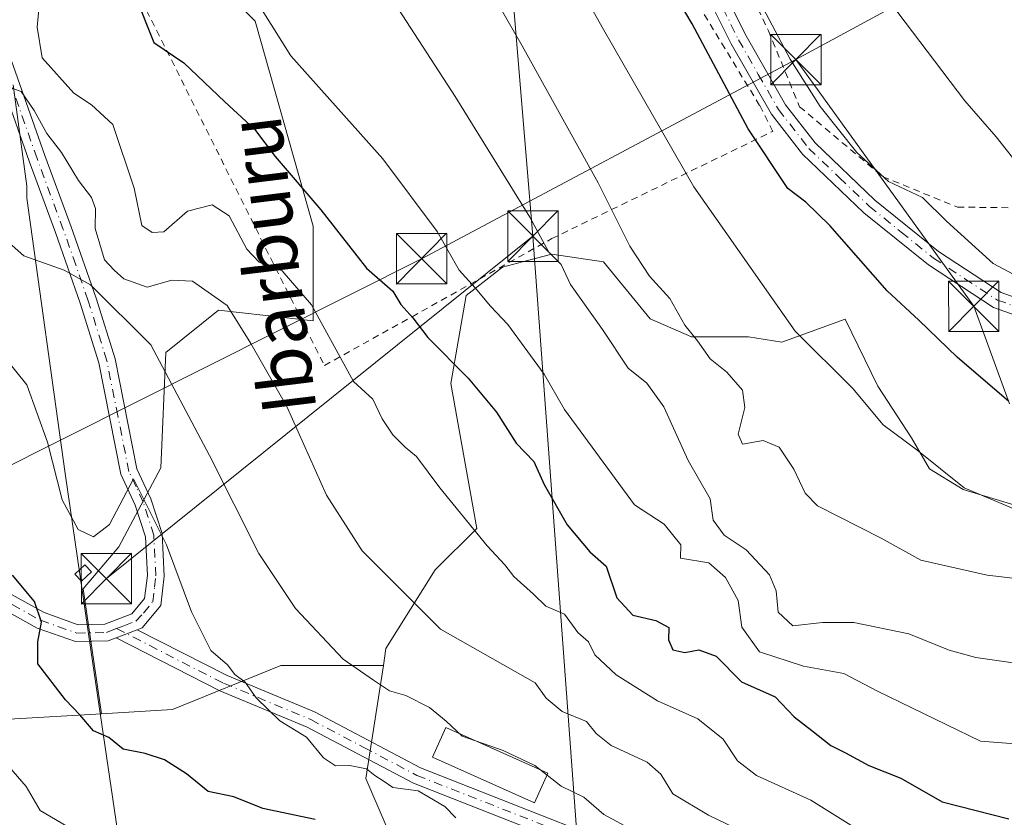
# Model space of a CAD drawing. Units: metres. Extents: x 606690 to 610114, y 4777850 to 4780217.
# Drawn here: x 608360 to 608506, y 4778873 to 4778992 of the extents above; entities that cross this region are included whole.
import ezdxf
from ezdxf.enums import TextEntityAlignment as Align

# ---------------------------------------------------------------- set-up
doc = ezdxf.new("R2010")
doc.units = ezdxf.units.M
doc.header["$MEASUREMENT"] = 0
doc.linetypes.add('DGN Style 2', pattern=[1.6480167562047852, 0.988810053722871, -0.6592067024819142])
doc.linetypes.add('DGN Style 4', pattern=[2.6384748266838614, 1.318413404963828, -0.6592067024819142, 0.001648016756204785, -0.6592067024819142])
for name, color, linetype, lineweight in [('Alambrada', 7, 'DGN Style 2', 0), ('Arbolado forestal CxS', 92, 'Continuous', 0), ('Camino Cxs', 7, 'Continuous', 0), ('Camino eje', 30, 'DGN Style 4', 13), ('Curva de nivel maestra', 30, 'Continuous', 30), ('Curva de nivel normal', 30, 'Continuous', 0), ('Edificación ligera Cxs', 1, 'Continuous', 0), ('Instalación de energía eléctrica Cxs', 135, 'Continuous', 0), ('Instalación de servicios públicos CxS', 91, 'Continuous', 0), ('Municipio', 91, 'Continuous', 13), ('Municipio CxS', 4, 'Continuous', 0), ('Pastizal CxS', 92, 'Continuous', 0), ('Pista pavimentada Cxs', 135, 'Continuous', 0), ('Pista pavimentada eje', 135, 'DGN Style 4', 0), ('Tendido', 6, 'Continuous', 0), ('Texto cartográfico', 7, 'Continuous', 0), ('Torre de tendido puntual', 7, 'Continuous', 0)]:
    doc.layers.add(name, color=color, linetype=linetype, lineweight=lineweight)
doc.styles.add('Style-Arial', font='txt')

# ---------------------------------------------------------------- blocks, each defined once
blk = doc.blocks.new('*U16')
at = {"layer": 'Municipio CxS', "color": 4, "linetype": 'Continuous', "lineweight": 0, "flags": 128}
blk.add_lwpolyline([(608358.7269999994, 4778982.495), (608360.7320000004, 4778967.426000001), (608360.7320000004, 4778965.635), (608366.4249999997, 4778924.657000001), (608369.3760000012, 4778904.590000001), (608370.3340000003, 4778898.073000002), (608376.9609999991, 4778853.007999999), (608381.4760000004, 4778828.396000001), (608381.5980000007, 4778827.732000002), (608382.5420000014, 4778822.587), (608383.2150000005, 4778820.199999999), (608389.097000001, 4778799.346), (608400.1009999999, 4778762.884), (608412.888000001, 4778724.647), (608417.8630000004, 4778714.869), (608432.5080000014, 4778696.470000001)], dxfattribs=at)
blk = doc.blocks.new('5TTEND')
at = {"layer": 'Instalación de servicios públicos CxS', "color": 7, "linetype": 'Continuous', "lineweight": 0}
for p, q in [((-0.375, 0.3754), (0.375, -0.3746)), ((0.3720000000000001, 0.3784000000000001), (-0.3720000000000001, -0.3776))]:
    blk.add_line(p, q, dxfattribs=at)
at = {"layer": 'Instalación de servicios públicos CxS', "color": 7, "linetype": 'Continuous', "lineweight": 0, "flags": 128}
blk.add_lwpolyline([(-0.375, -0.3746), (0.375, -0.3746), (0.375, 0.3754), (-0.375, 0.3754), (-0.3720000000000001, -0.3776)], dxfattribs=at)

msp = doc.modelspace()

# ---------------------------------------------------------------- linework, layer by layer
at = {"layer": 'Alambrada', "color": 7, "linetype": 'DGN Style 2', "lineweight": 0}
for points in [[(608405.0100999996, 4778940.7401, 169.5801999999967), (608418.0601000005, 4778948.0001, 174.9061999999976), (608438.8400999998, 4778959.610099999, 187.1989000000031), (608471.7100999998, 4778975.5801, 203.3858999999939), (608469.7701000003, 4778979.440099999, 205.0017999999982), (608450.9101, 4779010.370100001, 211.306700000001), (608431.0800999999, 4779040.8201, 199.6514000000025), (608414.1501000002, 4779059.1801, 195.0445000000036), (608393.3601000002, 4779074.640100001, 194.9109000000026), (608378.8501000004, 4779076.5701, 188.4597000000067), (608365.3201000001, 4779076.5601, 186.7439000000013), (608348.4001000002, 4779069.790100001, 187.2897999999986), (608368.2401000002, 4779014.210100001, 179.1929999999993), (608405.0100999996, 4778940.7401, 169.5801999999967)], [(608445.9801000003, 4779053.890100001, 217.8080000000046), (608446.5800999999, 4779053.630100001, 217.6386999999959), (608445.9401000004, 4779049.9301, 214.6699999999983), (608443.0701000001, 4779046.5701, 212.3733000000066), (608444.2600999996, 4779042.170100001, 208.3049000000028), (608453.4200999998, 4779026.200099999, 208.7596999999951), (608462.6001000004, 4779008.7501, 210.1619999999967), (608471.0701000001, 4778990.550100001, 214.3307999999961), (608475.7200999996, 4778979.2501, 206.578800000003), (608488.0701000001, 4778968.850099999, 205.3257000000012), (608499.1901000004, 4778964.300100001, 208.0809000000008), (608510.2200999996, 4778964.1801, 211.0721999999951), (608522.3000999996, 4778966.640100001, 221.1921000000002), (608527.3601000002, 4778971.1601, 223.7997000000032), (608530.1601, 4778977.470100001, 221.3803999999946), (608528.5701000001, 4778982.940099999, 222.5454999999929), (608521.4200999998, 4778991.2501, 223.9348999999929), (608512.6700999998, 4779005.020099999, 221.6505999999936), (608507.1201, 4779024.020099999, 233.750199999995), (608509.5301000001, 4779031.800100001, 235.7881999999954), (608509.4001000002, 4779038.040100001, 232.5197000000044)]]:
    msp.add_polyline3d(points, dxfattribs=at)
at = {"layer": 'Arbolado forestal CxS', "color": 92, "linetype": 'Continuous', "lineweight": 0}
for points in [[(608338.2746000001, 4779171.682700001, 183.8438000000024), (608339.9918999998, 4779156.8507, 184.5350999999937), (608341.5544999996, 4779154.6371, 184.8650000000052), (608350.1577000003, 4779109.275699999, 186.4373999999953), (608359.5428999999, 4779088.1591, 186.6055000000051), (608362.6710999999, 4779074.081499999, 185.2036999999982), (608356.4146999996, 4779052.9649, 179.1772999999957), (608369.7103000004, 4779016.988700001, 175.5513000000064), (608394.7368999999, 4778991.9617, 179.0644000000029), (608403.3400999998, 4778961.460100001, 173.5298999999941), (608403.3400999998, 4778947.3825, 169.1680000000051), (608389.2626999998, 4778948.946699999, 164.1665999999968), (608381.4417000003, 4778942.689900001, 160.3237999999983), (608380.6596999997, 4778925.483899999, 156.9833000000071), (608374.4034000002, 4778913.752699999, 154.0945999999967), (608369.1034000004, 4778907.517300001, 151.7725000000064), (608371.8391000004, 4778888.919299999, 150.6198000000004)], [(608359.5428999999, 4779088.1591, 186.6055000000051), (608362.6710999999, 4779074.081499999, 185.2036999999982), (608356.4146999996, 4779052.9649, 179.1772999999957), (608369.7103000004, 4779016.988700001, 175.5513000000064), (608394.7368999999, 4778991.9617, 179.0644000000029), (608403.3400999998, 4778961.460100001, 173.5298999999941), (608403.3400999998, 4778947.3825, 169.1680000000051), (608389.2626999998, 4778948.946699999, 164.1665999999968), (608381.4417000003, 4778942.689900001, 160.3237999999983), (608380.6596999997, 4778925.483899999, 156.9833000000071), (608374.4034000002, 4778913.752699999, 154.0945999999967), (608369.1034000004, 4778907.517300001, 151.7725000000064), (608371.8391000004, 4778888.919299999, 150.6198000000004), (608358.1355, 4778888.080700001, 146.0577000000048)], [(608420.1177000003, 4778858.499100001, 146.751099999994), (608411.2024999997, 4778879.299100001, 154.5166000000027), (608413.7865000004, 4778896.092700001, 160.5402000000031), (608414.1744999997, 4778898.6139, 161.525999999998), (608421.5105, 4778910.3421, 166.4046999999991), (608427.6700999998, 4778916.501700001, 169.5834000000032), (608423.8201000001, 4778938.060699999, 173.8849999999948), (608426.1300999997, 4778951.149700001, 179.0182999999961), (608431.5201000003, 4778955.3847, 181.6527999999962), (608435.2115000002, 4778956.3563, 183.1079000000027), (608438.8349000001, 4778957.309699999, 184.6198000000004), (608446.5336999996, 4778956.1547, 187.2431999999972), (608453.4634999996, 4778947.684699999, 187.648199999996), (608459.6240999997, 4778944.990499999, 189.3494999999966), (608468.0926999999, 4778944.990700001, 192.3061000000016), (608473.0975000003, 4778944.220699999, 193.6285999999964), (608482.5163000004, 4778947.642700001, 197.5253999999986), (608487.3422999998, 4778937.6755, 196.0681000000041), (608492.3463000003, 4778929.975500001, 195.2991000000038), (608495.0411, 4778925.355699999, 194.760500000004), (608500.0460999999, 4778922.275699999, 195.0764999999956), (608507.7461000001, 4778919.966700001, 195.7988000000041)], [(608507.7461000001, 4778919.966700001, 195.7988000000041), (608500.0460999999, 4778922.275699999, 195.0764999999956), (608495.0411, 4778925.355699999, 194.760500000004), (608492.3463000003, 4778929.975500001, 195.2991000000038), (608487.3422999998, 4778937.6755, 196.0681000000041), (608482.5163000004, 4778947.642700001, 197.5253999999986), (608473.0975000003, 4778944.220699999, 193.6285999999964), (608468.0926999999, 4778944.990700001, 192.3061000000016), (608459.6240999997, 4778944.990499999, 189.3494999999966), (608453.4634999996, 4778947.684699999, 187.648199999996), (608446.5336999996, 4778956.1547, 187.2431999999972), (608438.8349000001, 4778957.309699999, 184.6198000000004), (608435.2115000002, 4778956.3563, 183.1079000000027), (608431.5201000003, 4778955.3847, 181.6527999999962), (608426.1300999997, 4778951.149700001, 179.0182999999961), (608423.8201000001, 4778938.060699999, 173.8849999999948), (608427.6700999998, 4778916.501700001, 169.5834000000032), (608421.5105, 4778910.3421, 166.4046999999991), (608414.1744999997, 4778898.6139, 161.525999999998), (608413.7865000004, 4778896.092700001, 160.5402000000031)], [(608263.0654999996, 4778907.2761, 128.096000000005), (608266.3932999996, 4778907.080499999, 128.7752000000037), (608291.0696999999, 4778905.629699999, 132.4467000000004), (608314.9550999999, 4778904.805299999, 138.7988999999943), (608338.0164999999, 4778896.569300001, 142.6474000000017), (608358.1355, 4778888.080700001, 146.0577000000048), (608371.8391000004, 4778888.919299999, 150.6198000000004)], [(608263.0654999996, 4778907.2761, 128.096000000005), (608266.3932999996, 4778907.080499999, 128.7752000000037), (608291.0696999999, 4778905.629699999, 132.4467000000004), (608314.9550999999, 4778904.805299999, 138.7988999999943), (608338.0164999999, 4778896.569300001, 142.6474000000017), (608358.1355, 4778888.080700001, 146.0577000000048), (608371.8391000004, 4778888.919299999, 150.6198000000004)], [(608358.1355, 4778888.080700001, 146.0577000000048), (608371.8391000004, 4778888.919299999, 150.6198000000004), (608382.4237000003, 4778889.5419, 152.1340999999957), (608398.5484999996, 4778896.092700001, 156.9321000000054), (608413.7865000004, 4778896.092700001, 160.5402000000031), (608411.2024999997, 4778879.299100001, 154.5166000000027), (608420.1177000003, 4778858.499100001, 146.751099999994), (608437.6803000001, 4778838.350099999, 142.4676999999938), (608446.5343000004, 4778829.495300001, 142.1135999999969), (608455.5846999995, 4778828.176100001, 144.7170000000042), (608454.1841000002, 4778812.772700001, 137.5598999999929), (608441.7074999996, 4778804.1237, 130.7823999999964), (608441.5604999998, 4778804.0219, 130.722299999994), (608430.4477000004, 4778811.383099999, 129.0298999999941), (608415.5277000006, 4778816.1533, 127.1193000000058), (608400.6379000006, 4778819.013300001, 125.6882999999943), (608382.6983000003, 4778822.6033, 124.4680999999982), (608383.0050999997, 4778821.5145, 124.349000000002), (608371.8419000005, 4778821.5145, 123.7578000000067), (608354.2055000003, 4778818.4913, 122.2321999999986)], [(608413.7865000004, 4778896.092700001, 160.5402000000031), (608398.5484999996, 4778896.092700001, 156.9321000000054), (608382.4237000003, 4778889.5419, 152.1340999999957), (608371.8391000004, 4778888.919299999, 150.6198000000004)], [(608413.7865000004, 4778896.092700001, 160.5402000000031), (608411.2024999997, 4778879.299100001, 154.5166000000027), (608420.1177000003, 4778858.499100001, 146.751099999994), (608437.6803000001, 4778838.350099999, 142.4676999999938), (608446.5343000004, 4778829.495300001, 142.1135999999969), (608455.5846999995, 4778828.176100001, 144.7170000000042), (608454.1841000002, 4778812.772700001, 137.5598999999929), (608441.7074999996, 4778804.1237, 130.7823999999964)]]:
    msp.add_polyline3d(points, dxfattribs=at)
at = {"layer": 'Camino Cxs', "color": 7, "linetype": 'Continuous', "lineweight": 0, "extrusion": (-0.06896809499288258, -0.02657687734826816, 0.9972647950586985), "elevation": -168814.9143057772, "flags": 128}
msp.add_lwpolyline([(-4240509.604666851, 2279821.483108409), (-4240509.604666851, 2279824.85740839)], dxfattribs=at)
at = {"layer": 'Camino Cxs', "color": 7, "linetype": 'Continuous', "lineweight": 0}
msp.add_polyline3d([(608374.0100999996, 4778900.210100001, 152.1431000000011), (608377.1501000002, 4778901.420100001, 152.3925000000017), (608390.5301000001, 4778894.600099999, 155.019100000005), (608403.5201000003, 4778889.1801, 165.2492999999959), (608419.3101000005, 4778880.880100001, 171.0166000000027), (608460.9401000004, 4778864.5101, 171.6245999999956), (608460.0201000003, 4778862.1801, 170.3871000000072), (608418.2600999996, 4778878.600099999, 169.8371000000043), (608402.4600999998, 4778886.9101, 167.1965999999957), (608389.4801000003, 4778892.3301, 154.5243000000046)], close=True, dxfattribs=at)
msp.add_polyline3d([(608377.1501000002, 4778901.420100001, 152.3925000000017), (608390.5301000001, 4778894.600099999, 155.019100000005), (608403.5201000003, 4778889.1801, 165.2492999999959), (608419.3101000005, 4778880.880100001, 171.0166000000027), (608460.9401000004, 4778864.5101, 171.6245999999956), (608460.0201000003, 4778862.1801, 170.3871000000072), (608418.2600999996, 4778878.600099999, 169.8371000000043), (608402.4600999998, 4778886.9101, 167.1965999999957), (608389.4801000003, 4778892.3301, 154.5243000000046), (608374.0100999996, 4778900.210100001, 152.1431000000011)], dxfattribs=at)
at = {"layer": 'Camino eje', "color": 30, "linetype": 'DGN Style 4', "lineweight": 13}
msp.add_polyline3d([(608374.0815000003, 4778901.5789, 152.0184000000008), (608390.0050999997, 4778893.465100001, 154.7312999999995), (608402.9901000002, 4778888.045100001, 166.3794000000053), (608410.8850999996, 4778883.895099999, 166.6777000000002), (608418.7851, 4778879.7401, 170.2168999999994), (608460.4801000003, 4778863.345100001, 170.9269000000058)], dxfattribs=at)
at = {"layer": 'Curva de nivel maestra', "color": 30, "linetype": 'Continuous', "lineweight": 30, "flags": 128}
for points, elevation in [([(608506.8499999996, 4778935.4001), (608499.1600000003, 4778941.960100001), (608493.4800000006, 4778947.4801), (608488.75, 4778951.840100001), (608480.2199999997, 4778961.550100001), (608476.6200000001, 4778965.020099999), (608473.9699999997, 4778967.0601), (608468.0700000003, 4778975.9301), (608459.7199999997, 4778991.5701), (608455.0099999999, 4778999.540100001)], 200), ([(608376.9000000004, 4778995.700099999), (608379.6200000001, 4778988.800100001), (608384.0899999999, 4778985.7601), (608390.2199999997, 4778979.950099999), (608394.5899999999, 4778975.920100001), (608397.6799999997, 4778971.840100001), (608404.5, 4778963.9101), (608411.29, 4778955.220100001), (608415.1799999997, 4778951.8201), (608416.3799999999, 4778949.8201), (608418.1900000004, 4778947.8201), (608420.3799999999, 4778944.9001), (608426.4100000003, 4778938.850099999), (608430.5999999996, 4778933.800100001), (608433.5599999996, 4778929.200099999), (608436.1799999997, 4778926.460100001), (608437.7100000001, 4778923.050100001), (608441.1200000001, 4778917.0001), (608444.4900000002, 4778913.0101), (608446.9400000004, 4778910.870100001), (608448.5, 4778906.1801), (608450.9100000003, 4778903.5801), (608454.3200000003, 4778902.800100001), (608456.2800000003, 4778901.770099999), (608456.2000000002, 4778899.920100001), (608456.8399999999, 4778898.4301), (608458.6200000001, 4778898.020099999), (608460.7000000002, 4778898.420100001), (608463.29, 4778897.470100001), (608467.0599999996, 4778893.6601), (608472.0599999996, 4778891.450099999), (608474.9299999997, 4778888.470100001), (608477.54, 4778886.420100001), (608480.3399999999, 4778884.210100001), (608482.5700000003, 4778883.110099999), (608486, 4778881.210100001), (608490.79, 4778879.340100001), (608496.9400000004, 4778875.8201), (608506.8399999999, 4778873.2601)], 175), ([(608403.6299999999, 4778873.190099999), (608395.8300000001, 4778874.800100001), (608391.5599999996, 4778876.5601), (608387.7199999997, 4778877.3201), (608384.5, 4778879.9801), (608381.2400000002, 4778882.0601), (608378.3600000005, 4778883.020099999), (608375.0499999998, 4778883.630100001), (608372.9600000001, 4778885.390100001), (608370.6600000003, 4778886.360099999), (608368.6200000001, 4778888.7301), (608366.4800000006, 4778890.9801), (608362.3799999999, 4778896.3301), (608362.3799999999, 4778899.590100001), (608362.9299999997, 4778902.520099999), (608361.9000000004, 4778905.600099999), (608358.5999999996, 4778909.540100001)], 150)]:
    msp.add_lwpolyline(points, dxfattribs=dict(at, elevation=elevation))
at = {"layer": 'Curva de nivel normal', "color": 30, "linetype": 'Continuous', "lineweight": 0, "flags": 128}
for points, elevation in [([(608428.7000000002, 4779198.92), (608425.1200000001, 4779193.92), (608421.2800000003, 4779182.680000001), (608418.3799999999, 4779169.539999999), (608418.0199999996, 4779155.619999999), (608419.5199999996, 4779134.52), (608422.8200000003, 4779119.66), (608425.8700000001, 4779115.789999999), (608426.5999999996, 4779113.75), (608429.0599999996, 4779110.300000001), (608435.7999999998, 4779099.09), (608446.1500000004, 4779079.800000001), (608450.9100000003, 4779073.800000001), (608452.0199999996, 4779071.640000001), (608453.5599999996, 4779067.890000001), (608456, 4779058.52), (608463.8300000001, 4779039.359999999), (608477.2800000003, 4779013.140000001), (608488.0099999999, 4778996.380000001), (608500.2999999998, 4778980.130000001), (608504.9600000001, 4778974.74), (608508.9000000004, 4778969.779999999)], 210), ([(608423.0300000003, 4779097.76), (608435.2400000002, 4779075.300000001), (608440.7300000006, 4779062.800000001), (608443.8200000003, 4779051.380000001), (608444.29, 4779045.480000001), (608445.1600000003, 4779041.869999999), (608447.7300000006, 4779036.850000001), (608451.1299999999, 4779028.82), (608452.8200000003, 4779024.09), (608454.6600000003, 4779021.539999999), (608456.7199999997, 4779019.84), (608458.8399999999, 4779016.380000001), (608462.2999999998, 4779008.779999999), (608465.1200000001, 4779003.76), (608466.7300000006, 4778999.609999999), (608469.8600000005, 4778994.730000001), (608474.3099999996, 4778986.34), (608478.7800000003, 4778979.300000001), (608484.2199999997, 4778972.41), (608488.9600000001, 4778968.130000001), (608493.9900000002, 4778965.710000001), (608497.5599999996, 4778962.199999999), (608504.5300000003, 4778955.92), (608512.9199999999, 4778951.460000001)], 205), ([(608507.5999999996, 4778919.4), (608500.1900000004, 4778922.52), (608493.1600000003, 4778928.16), (608488.1699999999, 4778931.9), (608483.6200000001, 4778937.300000001), (608475.0599999996, 4778945.850000001), (608459.9900000002, 4778967.34), (608446.5499999998, 4778990.730000001), (608438.75, 4779004.600000001), (608427.9299999997, 4779026.439999999), (608421.1600000003, 4779043.680000001), (608418.2000000002, 4779051.01), (608417.0899999999, 4779055.470000001), (608417.0199999996, 4779058.92), (608414.9800000006, 4779064.58), (608409.4500000002, 4779072.800000001), (608407.79, 4779077.800000001), (608408.4699999997, 4779081.430000001), (608407.5099999999, 4779083.51), (608403.4199999999, 4779084.84), (608401.6500000004, 4779086.060000001), (608400.8600000005, 4779088.430000001), (608399.6399999997, 4779091.539999999)], 195), ([(608516.2999999998, 4778908.050000001), (608503.6200000001, 4778909.529999999), (608493.7699999996, 4778911.77), (608487.8499999996, 4778915.02), (608478.3899999997, 4778919.859999999), (608476.54, 4778921.75), (608474.8499999996, 4778925.310000001), (608472.6799999997, 4778928.57), (608470.29, 4778929.550000001), (608467.2199999997, 4778929.050000001), (608466.5599999996, 4778930.5), (608467.5599999996, 4778934.5), (608467.2199999997, 4778937.08), (608464.8899999997, 4778939.76), (608462.4000000004, 4778941.74), (608460.5499999998, 4778944.41), (608458.6200000001, 4778946.75), (608456.3899999997, 4778950.720000001), (608453.3700000001, 4778954.02), (608450.4400000004, 4778958.480000001), (608445.7400000002, 4778967.91), (608434.4600000001, 4778988.310000001), (608417.1699999999, 4779018.350000001)], 190), ([(608510.2599999999, 4778896.109999999), (608501.9500000002, 4778897.300000001), (608497.9500000002, 4778898.380000001), (608491.9500000002, 4778900.82), (608483.7699999996, 4778902.49), (608479.1399999997, 4778902.5), (608474.7300000006, 4778902.01), (608472.5300000003, 4778904.039999999), (608472.2400000002, 4778907.189999999), (608471.2400000002, 4778909.600000001), (608467.7800000003, 4778913.289999999), (608464.4699999997, 4778915.5), (608462.8399999999, 4778917.710000001), (608462.4199999999, 4778920.880000001), (608459.1399999997, 4778926.59), (608455.5099999999, 4778934.57), (608453.0099999999, 4778938.109999999), (608450.2100000001, 4778940.350000001), (608446.4100000003, 4778946.09), (608441.6399999997, 4778952.789999999), (608440.2199999997, 4778955.74), (608438.4199999999, 4778957.609999999), (608435.5899999999, 4778962.800000001), (608424.4699999997, 4778980.76), (608405.7699999996, 4779009.640000001)], 185), ([(608518.7300000006, 4778883.58), (608502.6200000001, 4778884.810000001), (608487.2999999998, 4778892.279999999), (608482.3099999996, 4778894.92), (608476.3099999996, 4778896.01), (608469.7300000006, 4778898.130000001), (608467.0999999996, 4778901.82), (608466.5599999996, 4778905.75), (608464.6799999997, 4778909.210000001), (608462.2199999997, 4778911.380000001), (608458.0199999996, 4778912.08), (608458.0300000003, 4778914.07), (608455.5899999999, 4778917.140000001), (608451.1699999999, 4778920.02), (608440.75, 4778934.199999999), (608437.6900000004, 4778939.439999999), (608432.2999999998, 4778946.82), (608429.7199999997, 4778949.58), (608427.4299999997, 4778952.289999999), (608425.0499999998, 4778954.92), (608421.79, 4778960.67), (608413.7300000006, 4778971.49), (608400.0300000003, 4778986.800000001), (608390.1699999999, 4779002.58)], 180), ([(608492.0599999996, 4778866.859999999), (608477.3799999999, 4778876.050000001), (608469.29, 4778879.699999999), (608466.4600000001, 4778881.9), (608464.3300000001, 4778885.140000001), (608460.5899999999, 4778888.140000001), (608454.5599999996, 4778890.82), (608448.4299999997, 4778894.699999999), (608445.2599999999, 4778897.680000001), (608444.3200000003, 4778899.600000001), (608442.7000000002, 4778901), (608440.7400000002, 4778903.710000001), (608437.9800000006, 4778904.939999999), (608436.1200000001, 4778906.710000001), (608433.1900000004, 4778909.32), (608431.8700000001, 4778911.07), (608429.2400000002, 4778913.92), (608422.1799999997, 4778922.529999999), (608418.7400000002, 4778927.210000001), (608417.0499999998, 4778928.57), (608415.2100000001, 4778930.4), (608413.5999999996, 4778932.789999999), (608412.2100000001, 4778935.730000001), (608409.3300000001, 4778938.359999999), (608403.1100000005, 4778949.77), (608398.7400000002, 4778954.800000001), (608395.2999999998, 4778956.119999999), (608393.4600000001, 4778958.029999999), (608390.8300000001, 4778963.029999999), (608388.2999999998, 4778964.619999999), (608384.6299999999, 4778963.720000001), (608381.1100000005, 4778960.619999999), (608379.3700000001, 4778960.529999999), (608377.8499999996, 4778961.59), (608376.6900000004, 4778967.100000001), (608373.5199999996, 4778976.59), (608370.3499999996, 4778979.529999999), (608367.7400000002, 4778981.25), (608363.0099999999, 4778986.51), (608362.2699999996, 4778991.100000001), (608362.7000000002, 4778995.869999999)], 170), ([(608355.0499999998, 4778983.26), (608359.8899999997, 4778981.5), (608361.8300000001, 4778978.67), (608363.7400000002, 4778975.25), (608365.9000000004, 4778972.41), (608368.4500000002, 4778968.26), (608370.3700000001, 4778965.720000001), (608370.9500000002, 4778964.09), (608370.9100000003, 4778961.100000001), (608372.29, 4778956.480000001), (608373.7400000002, 4778954.92), (608375.1699999999, 4778953.65), (608378.6299999999, 4778952.380000001), (608382.2999999998, 4778953.430000001), (608385.4100000003, 4778953.279999999), (608390.5599999996, 4778949.66), (608394.0700000003, 4778944.02), (608399.4100000003, 4778934.619999999), (608405.3099999996, 4778921.42), (608410.6299999999, 4778913.16), (608422.3099999996, 4778901.5), (608436.3799999999, 4778893.5), (608438.0099999999, 4778891.210000001), (608440.4000000004, 4778889.27), (608444.0300000003, 4778887.779999999), (608445.4500000002, 4778885.960000001), (608447.6699999999, 4778884.199999999), (608453.0499999998, 4778881.710000001), (608455.0599999996, 4778879.939999999), (608456.8700000001, 4778877.01), (608462.1600000003, 4778873.800000001), (608466.2000000002, 4778871.890000001)], 165), ([(608450.3600000005, 4778871.890000001), (608446.5899999999, 4778873.939999999), (608443.6200000001, 4778876.49), (608440.2599999999, 4778878.119999999), (608436.3200000003, 4778881.189999999), (608431.5899999999, 4778883.460000001), (608425.5199999996, 4778885.59), (608423.1500000004, 4778887.789999999), (608420.6399999997, 4778889.859999999), (608417.1299999999, 4778891.65), (608414.6799999997, 4778892.34), (608412.3399999999, 4778893.91), (608407.8200000003, 4778897.01), (608400.7000000002, 4778904.560000001), (608395.25, 4778912.77), (608387.9199999999, 4778927.359999999), (608379.2000000002, 4778943.82), (608370.2199999997, 4778952.75), (608366.2999999998, 4778954.930000001), (608360.29, 4778957.029999999), (608353.7599999999, 4778962.800000001)], 160), ([(608424.5499999998, 4778873.42), (608422.9199999999, 4778875.119999999), (608418.9699999997, 4778877.460000001), (608415.2100000001, 4778877.92), (608413.7400000002, 4778878.91), (608412.54, 4778879.74), (608411.2599999999, 4778880.720000001), (608408.7999999998, 4778881.189999999), (608406.6799999997, 4778881.15), (608404.8600000005, 4778882.350000001), (608402.3499999996, 4778885.439999999), (608398.3600000005, 4778887.880000001), (608394.8600000005, 4778891.26), (608393.2400000002, 4778893.59), (608391.7000000002, 4778894.77), (608390.5899999999, 4778896.199999999), (608388.1200000001, 4778898.33), (608385.2199999997, 4778904.060000001), (608381.5, 4778914.07), (608376.6299999999, 4778923.869999999), (608373.04, 4778917.09), (608370.6699999999, 4778915.230000001), (608368.3899999997, 4778916.34), (608365.9800000006, 4778920.720000001), (608363.79, 4778929.34), (608360.7400000002, 4778937.84), (608354.7400000002, 4778945.26)], 155), ([(608366.6900000004, 4778872.180000001), (608362.7000000002, 4778874.51), (608360.6200000001, 4778878.07), (608355.7400000002, 4778883.680000001)], 145)]:
    msp.add_lwpolyline(points, dxfattribs=dict(at, elevation=elevation))
at = {"layer": 'Edificación ligera Cxs', "color": 1, "linetype": 'Continuous', "lineweight": 0}
for points in [[(608370.3613999998, 4778910.0086, 156.9431999999942), (608368.8805000001, 4778908.6174, 157.925900000002), (608367.8759000005, 4778909.686899999, 158.2226999999984), (608369.3568000002, 4778911.078000001, 157.2464999999938), (608370.3613999998, 4778910.0086, 156.9431999999942)], [(608438.2544999998, 4778880.0801, 162.5583999999944), (608436.2779000001, 4778875.667199999, 158.3695000000007), (608421.1095000004, 4778882.4614, 172.9051000000036), (608423.0861000001, 4778886.874299999, 177.6520000000019), (608438.2544999998, 4778880.0801, 162.5583999999944)]]:
    msp.add_polyline3d(points, dxfattribs=at)
for points in [[(608370.3613999998, 4778910.0086, 158.2226999999984), (608368.8805000001, 4778908.6174, 158.2226999999984), (608367.8759000005, 4778909.686899999, 158.2226999999984), (608369.3568000002, 4778911.078000001, 158.2226999999984)], [(608438.2544999998, 4778880.0801, 177.6520000000019), (608436.2779000001, 4778875.667199999, 177.6520000000019), (608421.1095000004, 4778882.4614, 177.6520000000019), (608423.0861000001, 4778886.874299999, 177.6520000000019)]]:
    msp.add_3dface(points, dxfattribs=at)
at = {"layer": 'Instalación de energía eléctrica Cxs', "color": 135, "linetype": 'Continuous', "lineweight": 0}
msp.add_polyline3d([(608370.3613999998, 4778910.0086, 156.9431999999942), (608368.8805000001, 4778908.6174, 157.925900000002), (608367.8759000005, 4778909.686899999, 158.2226999999984), (608369.3568000002, 4778911.078000001, 157.2464999999938), (608370.3613999998, 4778910.0086, 156.9431999999942)], dxfattribs=at)
msp.add_3dface([(608370.3613999998, 4778910.0086, 156.9431999999942), (608368.8805000001, 4778908.6174, 157.925900000002), (608367.8759000005, 4778909.686899999, 158.2226999999984), (608369.3568000002, 4778911.078000001, 157.2464999999938)], dxfattribs=at)
at = {"layer": 'Municipio', "color": 91, "linetype": 'Continuous', "lineweight": 13, "flags": 128}
msp.add_lwpolyline([(608382.5420000005, 4778822.587000002), (608381.5979999999, 4778827.732000003), (608381.4759999994, 4778828.396000002), (608376.9609999983, 4778853.007999999), (608370.3339999994, 4778898.073000003), (608369.3760000004, 4778904.590000002), (608366.4249999989, 4778924.657000001), (608360.7319999996, 4778965.635000001), (608360.7319999996, 4778967.426), (608358.7269999986, 4778982.495000001)], dxfattribs=at)
msp.add_lwpolyline([(608382.5420000005, 4778822.587000002), (608381.5979999999, 4778827.732000003), (608381.4759999994, 4778828.396000002), (608376.9609999983, 4778853.007999999), (608370.3339999994, 4778898.073000003), (608369.3760000004, 4778904.590000002), (608366.4249999989, 4778924.657000001), (608360.7319999996, 4778965.635000001), (608360.7319999996, 4778967.426), (608358.7269999986, 4778982.495000001)], dxfattribs=at)
at = {"layer": 'Municipio CxS', "color": 4, "linetype": 'Continuous', "lineweight": 0, "flags": 128}
msp.add_lwpolyline([(608376.9609999991, 4778853.007999999), (608370.3340000003, 4778898.073000002), (608369.3760000012, 4778904.590000001), (608366.4249999997, 4778924.657000001), (608360.7320000004, 4778965.635), (608360.7320000004, 4778967.426000001), (608358.7269999994, 4778982.495)], dxfattribs=at)
at = {"layer": 'Pastizal CxS', "color": 92, "linetype": 'Continuous', "lineweight": 0}
for points in [[(608338.2746000001, 4779171.682700001, 183.8438000000024), (608339.9918999998, 4779156.8507, 184.5350999999937), (608341.5544999996, 4779154.6371, 184.8650000000052), (608350.1577000003, 4779109.275699999, 186.4373999999953), (608359.5428999999, 4779088.1591, 186.6055000000051), (608362.6710999999, 4779074.081499999, 185.2036999999982), (608356.4146999996, 4779052.9649, 179.1772999999957), (608369.7103000004, 4779016.988700001, 175.5513000000064), (608394.7368999999, 4778991.9617, 179.0644000000029), (608403.3400999998, 4778961.460100001, 173.5298999999941), (608403.3400999998, 4778947.3825, 169.1680000000051), (608389.2626999998, 4778948.946699999, 164.1665999999968), (608381.4417000003, 4778942.689900001, 160.3237999999983), (608380.6596999997, 4778925.483899999, 156.9833000000071), (608374.4034000002, 4778913.752699999, 154.0945999999967), (608369.1034000004, 4778907.517300001, 151.7725000000064), (608371.8391000004, 4778888.919299999, 150.6198000000004)], [(608507.7461000001, 4778919.966700001, 195.7988000000041), (608500.0460999999, 4778922.275699999, 195.0764999999956), (608495.0411, 4778925.355699999, 194.760500000004), (608492.3463000003, 4778929.975500001, 195.2991000000038), (608487.3422999998, 4778937.6755, 196.0681000000041), (608482.5163000004, 4778947.642700001, 197.5253999999986), (608473.0975000003, 4778944.220699999, 193.6285999999964), (608468.0926999999, 4778944.990700001, 192.3061000000016), (608459.6240999997, 4778944.990499999, 189.3494999999966), (608453.4634999996, 4778947.684699999, 187.648199999996), (608446.5336999996, 4778956.1547, 187.2431999999972), (608438.8349000001, 4778957.309699999, 184.6198000000004), (608435.2115000002, 4778956.3563, 183.1079000000027), (608431.5201000003, 4778955.3847, 181.6527999999962), (608426.1300999997, 4778951.149700001, 179.0182999999961), (608423.8201000001, 4778938.060699999, 173.8849999999948), (608427.6700999998, 4778916.501700001, 169.5834000000032), (608421.5105, 4778910.3421, 166.4046999999991), (608414.1744999997, 4778898.6139, 161.525999999998), (608413.7865000004, 4778896.092700001, 160.5402000000031), (608398.5484999996, 4778896.092700001, 156.9321000000054), (608382.4237000003, 4778889.5419, 152.1340999999957), (608371.8391000004, 4778888.919299999, 150.6198000000004), (608369.1034000004, 4778907.517300001, 151.7725000000064), (608374.4034000002, 4778913.752699999, 154.0945999999967), (608380.6596999997, 4778925.483899999, 156.9833000000071), (608381.4417000003, 4778942.689900001, 160.3237999999983), (608389.2626999998, 4778948.946699999, 164.1665999999968), (608403.3400999998, 4778947.3825, 169.1680000000051), (608403.3400999998, 4778961.460100001, 173.5298999999941), (608394.7368999999, 4778991.9617, 179.0644000000029), (608369.7103000004, 4779016.988700001, 175.5513000000064)], [(608507.7461000001, 4778919.966700001, 195.7988000000041), (608500.0460999999, 4778922.275699999, 195.0764999999956), (608495.0411, 4778925.355699999, 194.760500000004), (608492.3463000003, 4778929.975500001, 195.2991000000038), (608487.3422999998, 4778937.6755, 196.0681000000041), (608482.5163000004, 4778947.642700001, 197.5253999999986), (608473.0975000003, 4778944.220699999, 193.6285999999964), (608468.0926999999, 4778944.990700001, 192.3061000000016), (608459.6240999997, 4778944.990499999, 189.3494999999966), (608453.4634999996, 4778947.684699999, 187.648199999996), (608446.5336999996, 4778956.1547, 187.2431999999972), (608438.8349000001, 4778957.309699999, 184.6198000000004), (608435.2115000002, 4778956.3563, 183.1079000000027), (608431.5201000003, 4778955.3847, 181.6527999999962), (608426.1300999997, 4778951.149700001, 179.0182999999961), (608423.8201000001, 4778938.060699999, 173.8849999999948), (608427.6700999998, 4778916.501700001, 169.5834000000032), (608421.5105, 4778910.3421, 166.4046999999991), (608414.1744999997, 4778898.6139, 161.525999999998), (608413.7865000004, 4778896.092700001, 160.5402000000031)], [(608413.7865000004, 4778896.092700001, 160.5402000000031), (608398.5484999996, 4778896.092700001, 156.9321000000054), (608382.4237000003, 4778889.5419, 152.1340999999957), (608371.8391000004, 4778888.919299999, 150.6198000000004)]]:
    msp.add_polyline3d(points, dxfattribs=at)
at = {"layer": 'Pista pavimentada Cxs', "color": 135, "linetype": 'Continuous', "lineweight": 0, "extrusion": (-0.06896809499288258, -0.02657687734826816, 0.9972647950586985), "elevation": -168814.9143057772, "flags": 128}
msp.add_lwpolyline([(-4240509.604666851, 2279821.483108409), (-4240509.604666851, 2279824.85740839)], dxfattribs=at)
at = {"layer": 'Pista pavimentada Cxs', "color": 135, "linetype": 'Continuous', "lineweight": 0}
for points in [[(608462.9600999998, 4778999.390100001, 213.1797999999981), (608467.7500999998, 4778989.770099999, 216.9992000000057), (608473.6002000002, 4778979.530099999, 206.7734999999957), (608478.0301999999, 4778973.880100001, 204.0552000000025), (608486.9301000005, 4778965.350099999, 203.9054000000033), (608496.3701, 4778957.720100001, 204.4765000000043), (608505.7001, 4778951.610099999, 206.0853000000061), (608512.2701000003, 4778949.270099999, 206.0718999999954)], [(608462.9600999998, 4778999.390100001, 213.1797999999981), (608467.7500999998, 4778989.770099999, 216.9992000000057), (608473.6002000002, 4778979.530099999, 206.7734999999957), (608478.0301999999, 4778973.880100001, 204.0552000000025), (608486.9301000005, 4778965.350099999, 203.9054000000033), (608496.3701, 4778957.720100001, 204.4765000000043), (608505.7001, 4778951.610099999, 206.0853000000061), (608512.2701000003, 4778949.270099999, 206.0718999999954)], [(608511.7100999998, 4778946.8201, 204.3246999999974), (608504.5800999999, 4778949.350099999, 204.2890999999945), (608494.9001000002, 4778955.700099999, 203.2133999999933), (608485.2702000003, 4778963.470100001, 202.6358999999939), (608476.1700999998, 4778972.200099999, 202.6500999999989), (608471.5201000003, 4778978.130100001, 204.8819999999978), (608465.5500999996, 4778988.590100001, 214.7439000000013), (608460.7401000002, 4778998.2501, 211.8778000000021)], [(608511.7100999998, 4778946.8201, 204.3246999999974), (608504.5800999999, 4778949.350099999, 204.2890999999945), (608494.9001000002, 4778955.700099999, 203.2133999999933), (608485.2702000003, 4778963.470100001, 202.6358999999939), (608476.1700999998, 4778972.200099999, 202.6500999999989), (608471.5201000003, 4778978.130100001, 204.8819999999978), (608465.5500999996, 4778988.590100001, 214.7439000000013), (608460.7401000002, 4778998.2501, 211.8778000000021)], [(608357.8101000005, 4778987.9101, 166.6484000000055), (608363.4401000004, 4778971.970100001, 164.7679999999964), (608367.3400999998, 4778961.390100001, 165.8399000000063), (608371.0701000001, 4778950.770099999, 164.3282999999938), (608373.8601000002, 4778941.7401, 161.4247999999934), (608377.1300999997, 4778925.360099999, 156.5485999999946), (608379.2100999998, 4778920.870100001, 155.956600000005), (608380.8601000002, 4778915.710100001, 155.4156999999977), (608381.1901000004, 4778909.380100001, 154.5167999999976), (608380.6601999998, 4778905.040100001, 153.7851999999984), (608377.8901000004, 4778901.700099999, 152.5255000000034), (608377.1501000002, 4778901.420100001, 152.3925000000017), (608374.0100999996, 4778900.210100001, 152.1431000000011), (608372.8201000001, 4778899.7601, 152.0644000000029), (608367.9600999998, 4778899.6501, 152.2954999999929), (608362.2801000001, 4778901.670100001, 159.1325999999972), (608353.7901, 4778906.350099999, 159.305600000007)], [(608355.0701000001, 4778908.4901, 159.9692000000068), (608363.3101000005, 4778903.960100001, 160.5369999999966), (608368.3701, 4778902.1601, 152.9296000000031), (608372.3300999999, 4778902.2501, 151.806700000001), (608376.3800999997, 4778903.800100001, 152.6405999999988), (608378.2702000003, 4778906.0701, 153.2017999999953), (608378.6802000003, 4778909.470100001, 153.7415999999939), (608378.3800999997, 4778915.2601, 154.3920999999973), (608376.8800999997, 4778919.960100001, 155.1869000000006), (608374.7301000003, 4778924.5701, 157.016300000003), (608371.4301000005, 4778941.130100001, 161.8001999999979), (608368.6901000004, 4778949.9901, 164.1034999999974), (608364.9901000002, 4778960.540100001, 166.5936999999976), (608361.0900999998, 4778971.120100001, 164.5356999999931), (608355.3800999997, 4778987.280099999, 167.2299000000057)], [(608355.0701000001, 4778908.4901, 159.9692000000068), (608363.3101000005, 4778903.960100001, 160.5369999999966), (608368.3701, 4778902.1601, 152.9296000000031), (608372.3300999999, 4778902.2501, 151.806700000001), (608376.3800999997, 4778903.800100001, 152.6405999999988), (608378.2702000003, 4778906.0701, 153.2017999999953), (608378.6802000003, 4778909.470100001, 153.7415999999939), (608378.3800999997, 4778915.2601, 154.3920999999973), (608376.8800999997, 4778919.960100001, 155.1869000000006), (608374.7301000003, 4778924.5701, 157.016300000003), (608371.4301000005, 4778941.130100001, 161.8001999999979), (608368.6901000004, 4778949.9901, 164.1034999999974), (608364.9901000002, 4778960.540100001, 166.5936999999976), (608361.0900999998, 4778971.120100001, 164.5356999999931), (608355.3800999997, 4778987.280099999, 167.2299000000057)], [(608357.8101000005, 4778987.9101, 166.6484000000055), (608363.4401000004, 4778971.970100001, 164.7679999999964), (608367.3400999998, 4778961.390100001, 165.8399000000063), (608371.0701000001, 4778950.770099999, 164.3282999999938), (608373.8601000002, 4778941.7401, 161.4247999999934), (608377.1300999997, 4778925.360099999, 156.5485999999946), (608379.2100999998, 4778920.870100001, 155.956600000005), (608380.8601000002, 4778915.710100001, 155.4156999999977), (608381.1901000004, 4778909.380100001, 154.5167999999976), (608380.6601999998, 4778905.040100001, 153.7851999999984), (608377.8901000004, 4778901.700099999, 152.5255000000034), (608377.1501000002, 4778901.420100001, 152.3925000000017)], [(608374.0100999996, 4778900.210100001, 152.1431000000011), (608372.8201000001, 4778899.7601, 152.0644000000029), (608367.9600999998, 4778899.6501, 152.2954999999929), (608362.2801000001, 4778901.670100001, 159.1325999999972), (608353.7901, 4778906.350099999, 159.305600000007)]]:
    msp.add_polyline3d(points, dxfattribs=at)
at = {"layer": 'Pista pavimentada eje', "color": 135, "linetype": 'DGN Style 4', "lineweight": 0}
for points in [[(608461.8501000004, 4778998.8201, 212.9465000000055), (608466.6501000002, 4778989.1801, 216.1218999999983), (608469.5751, 4778984.0601, 210.5550999999978), (608472.5601000005, 4778978.8301, 206.2494000000006), (608477.1001000004, 4778973.040100001, 203.3004999999976), (608481.6501000002, 4778968.675100001, 203.1540999999997), (608486.1001000004, 4778964.4101, 203.2624999999971), (608490.8201000001, 4778960.595100001, 203.2010000000009), (608495.6350999996, 4778956.710100001, 203.8184999999939), (608500.3000999996, 4778953.655099999, 204.2289000000019), (608505.1401000004, 4778950.4801, 205.1187999999966), (608508.7050999999, 4778949.215100001, 205.5077000000019)], [(608374.0815000003, 4778901.5789, 152.0184000000008), (608375.1951000001, 4778902.005100001, 152.1128000000026), (608376.9501, 4778902.6801, 152.3347999999969), (608378.0800999999, 4778903.8851, 152.7770000000019), (608379.4650999998, 4778905.5551, 153.492499999993), (608379.7301000003, 4778907.725099999, 153.915599999993), (608379.9351000005, 4778909.425100001, 154.1291999999958), (608379.6201, 4778915.485099999, 154.8978999999963), (608378.0450999998, 4778920.415100001, 155.3717000000033), (608377.0050999997, 4778922.6601, 155.8372999999992), (608375.9301000005, 4778924.965100001, 156.7954999999929), (608374.2801000001, 4778933.245100001, 158.8840999999957), (608372.6451000003, 4778941.4351, 160.5445000000036), (608369.8800999997, 4778950.380100001, 164.0761000000057), (608368.0151000004, 4778955.690099999, 163.9934999999969), (608366.1651, 4778960.965100001, 166.0627999999997), (608362.2651000004, 4778971.545100001, 163.9435999999987), (608356.5950999996, 4778987.595100001, 166.6774000000005)], [(608358.5500999996, 4778905.155099999, 164.3806999999942), (608362.7950999998, 4778902.815099999, 159.4964000000036), (608368.1651, 4778900.905099999, 152.6356999999989), (608372.5751, 4778901.005100001, 151.9030000000057), (608373.1700999998, 4778901.2301, 151.9470000000001), (608374.0815000003, 4778901.5789, 152.0184000000008)]]:
    msp.add_polyline3d(points, dxfattribs=at)
at = {"layer": 'Tendido', "color": 6, "linetype": 'Continuous', "lineweight": 0, "extrusion": (-0.5567222628805888, 0.7065426456671688, 0.4368727639333381), "elevation": 3037897.412859539, "flags": 128}
msp.add_lwpolyline([(-3435688.281251607, -1475187.127417548), (-3435748.2849633, -1475163.526250434), (-3435806.348888493, -1475139.182690109)], dxfattribs=at)
at = {"layer": 'Tendido', "color": 6, "linetype": 'Continuous', "lineweight": 0, "extrusion": (0.4382251524511964, -0.896165083773541, 0.06961938224580971), "elevation": -4016096.913827863, "flags": 128}
msp.add_lwpolyline([(2645827.995125473, 280442.5473586065), (2645923.282217429, 280457.2339938594), (2645986.333128404, 280488.1842908192)], dxfattribs=at)
at = {"layer": 'Tendido', "color": 6, "linetype": 'Continuous', "lineweight": 0, "extrusion": (0.3490545933141995, 0.09493121965862569, 0.9322815853702059), "elevation": 666261.2945427686, "flags": 128}
msp.add_lwpolyline([(4451797.5330122, -1716550.707187945), (4451755.165147431, -1716567.758696507), (4451739.75703641, -1716569.200089572)], dxfattribs=at)
at = {"layer": 'Tendido', "color": 6, "linetype": 'Continuous', "lineweight": 0, "extrusion": (-0.2744030670353004, -0.2203018385363729, 0.936039559387911), "elevation": -1219595.800154865, "flags": 128}
msp.add_lwpolyline([(-3345663.899011569, 3244565.899830384), (-3345663.899011569, 3244652.849114276)], dxfattribs=at)
at = {"layer": 'Tendido', "color": 6, "linetype": 'Continuous', "lineweight": 0}
for points in [[(608406.8517000005, 4779362.812000001, 206.8643000000011), (608421.2794000005, 4779142.9957, 212.8937000000006), (608429.3006999996, 4779040.8895, 199.4250999999931), (608436.0499999998, 4778959.980000001, 186.5176999999967)], [(608436.0499999998, 4778959.980000001, 186.5176999999967), (608458.1500000004, 4778659.619999999, 198.5656000000017), (608465.0477999998, 4778558.4014, 190.4388000000035), (608482.7748999996, 4778312.603, 200.0414000000019), (608498.1207999998, 4778094.3213, 195.6622000000061), (608512.4083000004, 4777900.381300001, 213.0408000000025), (608514.1386000002, 4777878.082800001, 213.0102000000043)]]:
    msp.add_polyline3d(points, dxfattribs=at)

# ---------------------------------------------------------------- block references
at = {"layer": 'Municipio CxS', "color": 4, "linetype": 'Continuous', "lineweight": 0}
msp.add_blockref('*U16', (0, 0), dxfattribs=at)
at = {"layer": 'Torre de tendido puntual', "color": 7, "linetype": 'Continuous', "lineweight": 0, "xscale": 10, "yscale": 10, "zscale": 10}
for p in [(608475.1714000005, 4778986.2565, 209.4291999999987), (608436.0499999998, 4778959.980000001, 186.5176999999967), (608419.4765, 4778956.6231, 178.5540000000037), (608501.6298000002, 4778949.545499999, 203.2611000000034), (608372.5846999995, 4778909.0275, 155.9207000000024)]:
    msp.add_blockref('5TTEND', p, dxfattribs=at)

# ---------------------------------------------------------------- texts
at = {"layer": 'Texto cartográfico', "color": 7, "linetype": 'Continuous', "lineweight": 0, "style": 'Style-Arial'}
msp.add_text('Ibarburu', height=8, rotation=97.02481297235147, dxfattribs=at).set_placement((608397.1783250256, 4778955.729431377), align=Align.MIDDLE_CENTER)

doc.saveas('drawing.dxf')
